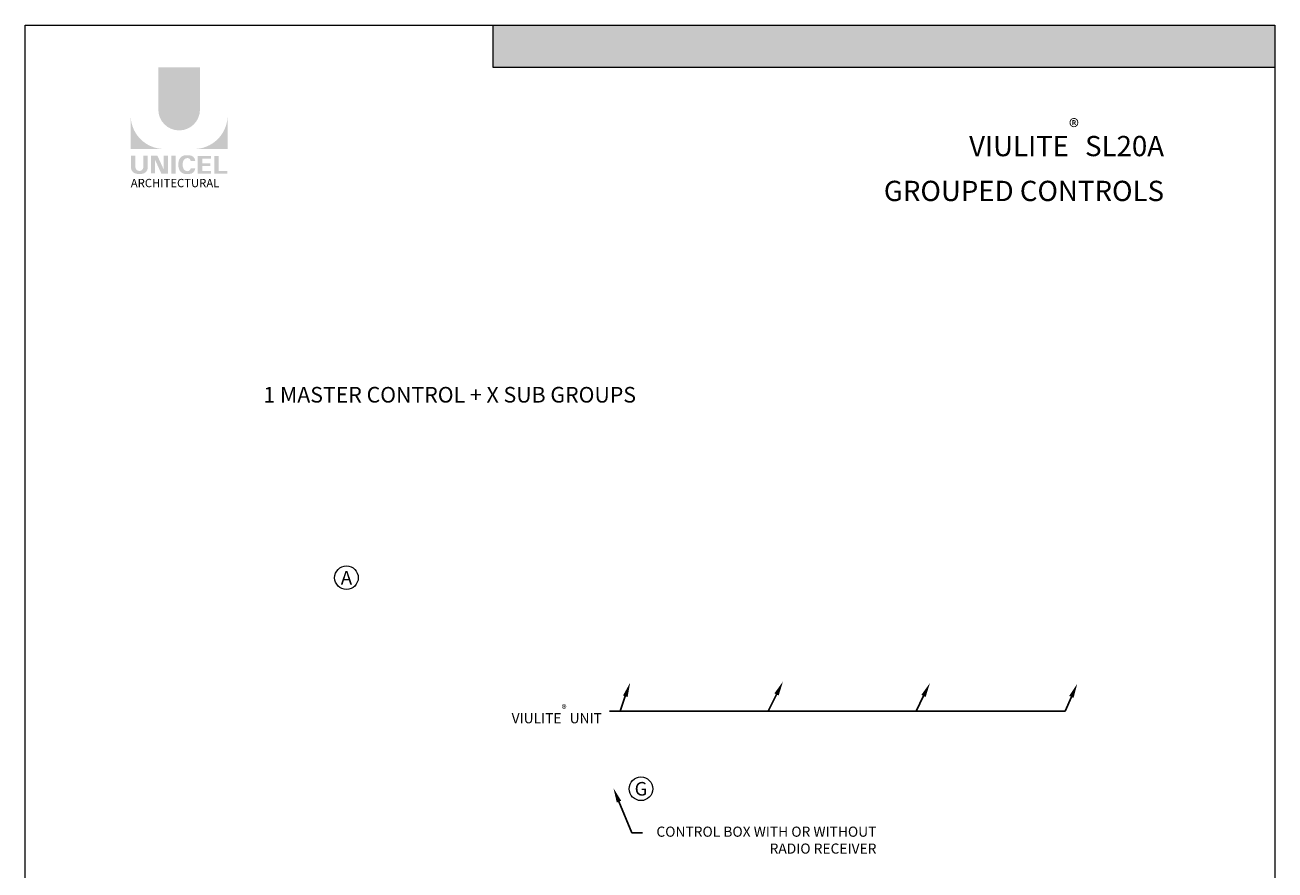
# Model space of a CAD drawing. Extents: x -12368 to -11962, y 206 to 250.
# Drawn here: x -12070 to -12036, y 227 to 250 of the extents above; entities that cross this region are included whole.
import ezdxf
from ezdxf import colors
from ezdxf.entities.mleader import LeaderData, LeaderLine
from ezdxf.math import Vec2, Vec3

# ---------------------------------------------------------------- set-up
doc = ezdxf.new("R2010")
doc.units = 0
doc.header["$LTSCALE"] = 5
doc.header["$MEASUREMENT"] = 0
doc.layers.get('0').update_dxf_attribs({"linetype": 'CONTINUOUS', "lineweight": 5})
doc.layers.get('DEFPOINTS').update_dxf_attribs({"linetype": 'CONTINUOUS', "lineweight": 5})
doc.layers.add('AM_5', color=3, linetype='CONTINUOUS', lineweight=15)
doc.styles.add('Archi_1', font='gisha.ttf', dxfattribs={"height": 0.075})
doc.styles.add('Arial_Bold', font='arialbd.ttf')
doc.styles.add('Arial_Regular', font='arial.ttf', dxfattribs={"height": 0.3})
doc.styles.get("Standard").update_dxf_attribs({"font": 'stylu.ttf', "height": 0.0932})
doc.styles.add('STYLUS BT', font='arial.ttf', dxfattribs={"height": 6})

# ---------------------------------------------------------------- blocks, each defined once
blk = doc.blocks.new('MISE EN PAGE AVEC LOGO')
at = {"ltscale": 0.15, "true_color": 0x009ada}
h = blk.add_hatch(color=142, dxfattribs=at)
h.dxf.hatch_style = 1
h.paths.add_polyline_path([(34.0107362027029, 42.85808432073512), (12.73750953936542, 42.85808432073523), (12.73750953936542, 44.01389390938081), (34.0107362027029, 44.01389390938093)])
h = blk.add_hatch(color=142, dxfattribs=at)
h.dxf.hatch_style = 1
h.paths.add_polyline_path([(3.627259476135805, 41.71296128829277, 1), (4.760581617127173, 41.71296128829266), (4.760581617127173, 42.85810177098296), (3.627259476137624, 42.85810177098296)])
h.paths.add_polyline_path([(2.876547273177493, 40.64160436742412), (3.774671022791154, 40.64160436742412, -0.3952056669990863), (2.876547273177493, 41.51205717738077)])
h.paths.add_polyline_path([(5.511293820087303, 40.64160436742412), (5.511293820087303, 41.51205717738077, -0.3952056669990856), (4.613170070473643, 40.64160436742412)])
at = {"ltscale": 0.15}
h = blk.add_hatch(color=256, dxfattribs=at)
h.dxf.hatch_style = 1
edge = h.paths.add_edge_path()
edge.add_arc((3.168389209511588, 40.1376278161552), 0.1729426570829764, 273.103604498806, 355.76958488950123, ccw=False)
edge.add_line((3.177752607069124, 39.96493881990767), (3.112658926318545, 39.96493881990767))
edge.add_line((3.112658926316726, 39.96493881990767), (3.047565245566147, 39.96493881990767))
edge.add_arc((3.056928643116407, 40.13762781615179), 0.1729426570787902, 184.2304151143707, 266.89639550351336, ccw=False)
edge.add_line((2.884457175456191, 40.12487025052309), (2.884457175456191, 40.45566947176346))
edge.add_line((2.884457175456191, 40.45566947176354), (3.006120709487732, 40.45566947176354))
edge.add_line((3.006120709487732, 40.45566947176354), (3.006120709487732, 40.13676143554034))
edge.add_arc((3.112658926316726, 40.15040097415221), 0.107407768147751, 187.2955968264188, 352.7044031735812)
edge.add_line((3.219197143143901, 40.13676143554034), (3.219197143143901, 40.45566947176354))
edge.add_line((3.219197143143901, 40.45566947176354), (3.340860677175442, 40.45566947176354))
edge.add_line((3.340860677175442, 40.45566947176354), (3.340860677175442, 40.1248702505379))
h.paths.add_polyline_path([(3.604571591302374, 40.45566947176343), (3.774298613670908, 40.08529458406105), (3.774298613669089, 40.45566947176354), (3.889295560233222, 40.45566947176354), (3.889295560233222, 39.97369156026122), (3.709019632255149, 39.97369156026133), (3.539292609886616, 40.34406644796337), (3.539292609888435, 39.97519899153025), (3.429903534293771, 39.97519899153025), (3.429903534293771, 40.45566947176354)])
h.paths.add_polyline_path([(3.979922475491549, 39.97405277772549), (3.979922475491549, 40.45566947176354), (4.10370323161078, 40.45566947176354), (4.10370323161078, 39.97371328448543)])
edge = h.paths.add_edge_path()
edge.add_line((4.46815375490587, 39.96060340800813), (4.357647104741773, 39.96060340800847))
edge.add_arc((4.37855316247078, 40.15998441283631), 0.2004740590101356, 190.9370965101111, 264.01413513489115, ccw=False)
edge.add_arc((4.561001507134279, 40.21578577892063), 0.3907167363267744, 159.884202838966, 193.8964392158631, ccw=False)
edge.add_arc((4.378553163787728, 40.2715871474789), 0.2004740581772144, 95.985865261801, 156.9248638190155, ccw=False)
edge.add_line((4.357647104763601, 40.47096815133369), (4.468153754849482, 40.47096815133369))
edge.add_arc((4.467673284072589, 40.30571242788943), 0.1652564219123463, 3.319302384980517, 89.83341654073251, ccw=False)
edge.add_line((4.632652466392756, 40.31528083342249), (4.508278940482342, 40.31528083342249))
edge.add_arc((4.421735643310967, 40.30758149586956), 0.08688510852899069, 5.083943108341853, 89.42352345649329)
edge.add_arc((4.421784387121079, 40.27245830838314), 0.1220066904974817, 89.61236610950824, 162.0971872271543)
edge.add_arc((4.559221158247965, 40.21578577884446), 0.2704623183256485, 159.6221056250839, 200.3779087465979)
edge.add_arc((4.421784388909145, 40.15911324966686), 0.1220066893788938, 197.9028445054691, 270.3887725634968)
edge.add_arc((4.421735638830796, 40.12399005933088), 0.08688511262522125, 270.578079646959, 354.9160598739741)
edge.add_line((4.508278940484161, 40.11629072591967), (4.632652466392756, 40.11629072591967))
edge.add_arc((4.467673284072589, 40.12585913145239), 0.1652564219125253, 270.1665834790653, 356.6806976151452, ccw=False)
h.paths.add_polyline_path([(4.82067965612805, 40.25315905917017), (4.82067965612805, 40.37536120686781), (5.057931999497669, 40.37536120686781), (5.057931999497669, 40.45133405986434), (4.828589558406748, 40.45133405986434), (4.696898900008819, 40.45133405986434), (4.696898900008819, 39.96973903054931), (5.057931999497669, 39.96973903054931), (5.057931999497669, 40.04571188354572), (4.82067965612805, 40.04571188354572), (4.82067965612805, 40.17718620617376), (5.043356980910175, 40.17718620617376), (5.043356980910175, 40.25315905917017)])
h.paths.add_polyline_path([(5.271821239091878, 40.04580827346689), (5.271821239091878, 40.45133405986434), (5.148040482972647, 40.45133405986434), (5.148040482972647, 39.96973903054931), (5.503383917808605, 39.96973903054931), (5.503383917808605, 40.04580827346689)])
at = {"ltscale": 0.15, "true_color": 0x009ada}
h = blk.add_hatch(color=142, dxfattribs=at)
h.dxf.hatch_style = 1
h.paths.add_polyline_path([(18.41642753186534, 2.922959258602816), (17.93607032786531, 3.386905531101945), (17.93607032786531, 3.771191294302355), (18.41642753186534, 3.30724502180334), (18.89678473586537, 3.771191294302355), (18.89678473586537, 3.386905531101945)])
h.paths.add_polyline_path([(18.92168574012248, 2.43496270017107), (18.45897910672829, 2.881861416450818), (18.92168574012248, 3.328760132730224), (19.30597150332324, 3.328760132730224), (18.87434064221452, 2.881861416450818), (19.30597150332324, 2.43496270017107)])
at = {"ltscale": 0.15}
h = blk.add_hatch(color=7, dxfattribs=at)
h.dxf.hatch_style = 1
h.paths.add_polyline_path([(19.14666569014844, 3.82102049191775), (18.99443413296103, 3.82102049191775), (18.99443413296103, 3.797601886003747), (19.14666569014844, 3.797601886003747)])
h.paths.add_polyline_path([(19.14666569014844, 3.764800462056712), (18.99443413296103, 3.764800462056712), (18.99443413296103, 3.741381856142823), (19.14666569014844, 3.741381856142823)])
h.paths.add_polyline_path([(19.14666569014844, 3.708426675521935), (18.99443413296103, 3.708426675521935), (18.99443413296103, 3.685008069608045), (19.14666569014844, 3.685008069608045)])
h.paths.add_polyline_path([(19.14666569014844, 3.647150979760056), (18.99443413296103, 3.647150979760056), (18.99443413296103, 3.623732373846053), (19.14666569014844, 3.623732373846053)])
h.paths.add_polyline_path([(19.14666569014844, 3.590297618834541), (18.99443413296103, 3.590297618834541), (18.99443413296103, 3.566879012920651), (19.14666569014844, 3.566879012920651)])
h.paths.add_polyline_path([(19.14666569014844, 3.529025583946407), (18.99443413296103, 3.529025583946407), (18.99443413296103, 3.505606978032517), (19.14666569014844, 3.505606978032517)])
h.paths.add_polyline_path([(19.14666569014844, 3.473435224278035), (18.99443413296103, 3.473435224278035), (18.99443413296103, 3.450016618364032), (19.14666569014844, 3.450016618364032)])
h.paths.add_polyline_path([(19.14666569014844, 3.41974119693117), (18.99443413296103, 3.41974119693117), (18.99443413296103, 3.396322591017167), (19.14666569014844, 3.396322591017167)])
h = blk.add_hatch(color=7, dxfattribs=at)
h.dxf.hatch_style = 1
h.paths.add_polyline_path([(19.28651584377985, 3.815526362015873, 0.07520773797591734), (19.25055651380171, 3.797601886003747), (19.48496617875571, 3.797601886003747, 0.1821551062293589)])
h.paths.add_polyline_path([(19.51978157259327, 3.764800462056712), (19.21779453515956, 3.764800462056712, 0.05010411207841858), (19.2046574713786, 3.741381856142823), (19.51020033894383, 3.741381856142823)])
h.paths.add_polyline_path([(19.34703391742005, 3.708426675521935), (19.19507429443001, 3.708426675521935, 0.04377156526987969), (19.19349365323433, 3.685008069608045), (19.32914096886634, 3.685008069608045, -0.2439864012399777)])
h.paths.add_polyline_path([(19.49671741486782, 3.708426675521935), (19.39045886178246, 3.708426675521935, -0.06258663117721452), (19.47894311749769, 3.685008069608045), (19.48713618121656, 3.685008069608045)])
h.paths.add_polyline_path([(19.38270903513694, 3.647150979760056), (19.19973565263172, 3.647150979760056, 0.04746293039341839), (19.20968069567607, 3.623732373846053), (19.45485264132913, 3.623732373846053, 0.009450358600951643), (19.45080514760411, 3.626110014262565, 0.06067034254685583)])
h.paths.add_polyline_path([(19.49081247383037, 3.590297618834541), (19.23530437761292, 3.590297618834541, 0.01962613097169916), (19.24322736437898, 3.583345994669173, 0.02818928772004118), (19.29630035444461, 3.566879012920651), (19.50404339969282, 3.566879012920651, 0.05430551571434969)])
h.paths.add_polyline_path([(19.51362443989638, 3.529025583946407), (19.38892492983177, 3.529025583946407, -0.1992269839618002), (19.38164382384093, 3.505606978032517), (19.51352177999615, 3.505606978032517, 0.04724793944312909)])
h.paths.add_polyline_path([(19.46143601963195, 3.416313946150865, 0.01160566327734434), (19.4660710496355, 3.41974119693117), (19.21403848924274, 3.41974119693117, 0.2268548799247245)])
h = blk.add_hatch(color=7, dxfattribs=at)
h.dxf.hatch_style = 1
h.paths.add_polyline_path([(19.73342684158706, 3.82102049191775), (19.58119528439784, 3.82102049191775), (19.58119528439784, 3.797601886003747), (19.73342684158706, 3.797601886003747)])
h.paths.add_polyline_path([(19.73342684158706, 3.764800462056712), (19.58119528439784, 3.764800462056712), (19.58119528439784, 3.741381856142823), (19.73342684158706, 3.741381856142823)])
h.paths.add_polyline_path([(19.73342684158706, 3.708426675521935), (19.58119528439784, 3.708426675521935), (19.58119528439784, 3.685008069608045), (19.73342684158706, 3.685008069608045)])
h.paths.add_polyline_path([(19.73342684158706, 3.647150979760056), (19.58119528439784, 3.647150979760056), (19.58119528439784, 3.623732373846053), (19.73342684158706, 3.623732373846053)])
h.paths.add_polyline_path([(19.73342684158706, 3.590297618834541), (19.58119528439784, 3.590297618834541), (19.58119528439784, 3.566879012920651), (19.73342684158706, 3.566879012920651)])
h.paths.add_polyline_path([(19.73342684158706, 3.529025583946407), (19.58119528439784, 3.529025583946407), (19.58119528439784, 3.505606978032517), (19.73342684158706, 3.505606978032517)])
h.paths.add_polyline_path([(19.73342684158706, 3.473435224278035), (19.58119528439784, 3.473435224278035), (19.58119528439784, 3.450016618364032), (19.73342684158706, 3.450016618364032)])
h.paths.add_polyline_path([(19.73342684158706, 3.41974119693117), (19.58119528439784, 3.41974119693117), (19.58119528439784, 3.396322591017167), (19.73342684158706, 3.396322591017167)])
h = blk.add_hatch(color=7, dxfattribs=at)
h.dxf.hatch_style = 1
h.paths.add_polyline_path([(20.1255926871745, 3.41974119693117), (19.89306981346999, 3.41974119693117, 0.2841294855828422)])
h.paths.add_polyline_path([(20.18491814131085, 3.473435224278035), (19.83374435933547, 3.473435224278035, 0.03538807770724748), (19.85444980375905, 3.450016618364032), (20.16421269688544, 3.450016618364032, 0.03538807770724748)])
h.paths.add_polyline_path([(20.21592534224692, 3.529025583946407), (20.03143078152425, 3.529025583946407, -0.07599061280880337), (20.01416771130243, 3.526386682848454, -0.07599061280879764), (19.99690464108062, 3.529025583946407), (19.80273715839758, 3.529025583946407, 0.02905523805964355), (19.81326411265763, 3.505606978032517), (20.20539838798686, 3.505606978032517, 0.02905523805964355)])
h.paths.add_polyline_path([(19.94736676109278, 3.590297618834541), (19.78891740261497, 3.590297618834541, 0.02673277259243513), (19.79204508142902, 3.566879012920651), (19.95496115121023, 3.566879012920651, -0.03029103248376631), (19.95113607855092, 3.576043428594915, -0.03817827379964296)])
h.paths.add_polyline_path([(19.95113607855092, 3.639590357858594, -0.02487159692991545), (19.95419603230221, 3.647150979760056), (19.79174903856619, 3.647150979760056, 0.02670732506602067), (19.78879579577369, 3.623732373846053), (19.94708521648863, 3.623732373846053, -0.04239537225048436)])
h.paths.add_polyline_path([(20.22974509802953, 3.590297618834541), (20.08096866151209, 3.590297618834541, -0.03817827376145174), (20.07719934406123, 3.576043428608671, -0.03029103252857011), (20.07337427139646, 3.566879012920651), (20.22661741921547, 3.566879012920651, 0.02673277259243513)])
h.paths.add_polyline_path([(20.2269134620783, 3.647150979760056), (20.07413939030266, 3.647150979760056, -0.02487159697438044), (20.07719934406123, 3.639590357844838, -0.04239537221261724), (20.08125020611624, 3.623732373846053), (20.2298667048708, 3.623732373846053, 0.02670732506602067)])
h.paths.add_polyline_path([(20.20622426935188, 3.708426675521935), (19.81243823129262, 3.708426675521935, 0.02895265657119469), (19.80213397349507, 3.685008069608045), (19.99244364411061, 3.685008069608045, -0.09665393175214754), (20.01416771130243, 3.689247103605283, -0.096653931752125), (20.03589177849608, 3.685008069608045), (20.21652852715124, 3.685008069608045, 0.02895265657119469)])
h.paths.add_polyline_path([(20.16504042909401, 3.764800462056712), (19.85362207155049, 3.764800462056712, 0.03523389086590169), (19.83312231207674, 3.741381856142823), (20.18554018856776, 3.741381856142823, 0.03523389086590169)])
h.paths.add_polyline_path([(19.89588150042073, 3.797601886003747), (20.12278100022377, 3.797601886003747, 0.2761046700583134)])
h = blk.add_hatch(color=7, dxfattribs=at)
h.dxf.hatch_style = 1
h.paths.add_polyline_path([(20.40494942357145, 3.82102049191775), (20.27779721988918, 3.82102049191775), (20.27779721988918, 3.797601886003747), (20.41702895557137, 3.797601886003747)])
h.paths.add_polyline_path([(20.43394823128438, 3.764800462056712), (20.27779721988918, 3.764800462056712), (20.27779721988918, 3.741381856142823), (20.44602776328611, 3.741381856142823)])
h.paths.add_polyline_path([(20.46302634810309, 3.708426675521935), (20.27779721988918, 3.708426675521935), (20.27779721988918, 3.685008069608045), (20.47510588010482, 3.685008069608045)])
h.paths.add_polyline_path([(20.63194720120737, 3.82102049191775), (20.50280868788286, 3.82102049191775), (20.50280868788286, 3.797601886003747), (20.63194720120737, 3.797601886003747)])
h.paths.add_polyline_path([(20.63194720120737, 3.764800462056712), (20.50280868788286, 3.764800462056712), (20.50280868788286, 3.741381856142823), (20.63194720120737, 3.741381856142823)])
h.paths.add_polyline_path([(20.63194720120737, 3.708426675521935), (20.50280868788286, 3.708426675521935), (20.50280868788286, 3.685008069608045), (20.63194720120737, 3.685008069608045)])
h.paths.add_polyline_path([(20.63194720120737, 3.590297618834541), (20.27779721988918, 3.590297618834541), (20.27779721988918, 3.566879012920651), (20.4028599029989, 3.566879012920651), (20.4028599029989, 3.574327321318322), (20.40674994370238, 3.566879012920651), (20.63194720120737, 3.566879012920651)])
h.paths.add_polyline_path([(20.63194720120737, 3.529025583946407), (20.42651971847226, 3.529025583946407), (20.43875059363745, 3.505606978032517), (20.63194720120737, 3.505606978032517)])
h.paths.add_polyline_path([(20.4028599029989, 3.529025583946407), (20.27779721988918, 3.529025583946407), (20.27779721988918, 3.505606978032517), (20.4028599029989, 3.505606978032517)])
h.paths.add_polyline_path([(20.4028599029989, 3.473435224278035), (20.27779721988918, 3.473435224278035), (20.27779721988918, 3.450016618364032), (20.4028599029989, 3.450016618364032)])
h.paths.add_polyline_path([(20.4028599029989, 3.41974119693117), (20.27779721988918, 3.41974119693117), (20.27779721988918, 3.396322591017167), (20.4028599029989, 3.396322591017167)])
h.paths.add_polyline_path([(20.63194720120737, 3.41974119693117), (20.48359586126389, 3.41974119693117), (20.49582673642908, 3.396322591017167), (20.63194720120737, 3.396322591017167)])
h.paths.add_polyline_path([(20.63194720120737, 3.473435224278035), (20.45555299022271, 3.473435224278035), (20.4677838653879, 3.450016618364032), (20.63194720120737, 3.450016618364032)])
h = blk.add_hatch(color=256, dxfattribs=at)
h.dxf.hatch_style = 1
h.paths.add_polyline_path([(23.4498470626404, 3.839735230561757), (23.0881742010788, 3.839735230561757), (23.10712421670542, 3.791057624293643), (23.46223709782498, 3.791057624293643)])
h.paths.add_polyline_path([(23.47462713301138, 3.742380018025528), (23.12607423233385, 3.742380018025528), (23.14502424796228, 3.693702411757386), (23.48701716819596, 3.693702411757386)])
h.paths.add_polyline_path([(23.49940720338054, 3.645024805489271), (23.16397426359072, 3.645024805489271), (23.18292427921915, 3.596347199221157), (23.51179723856512, 3.596347199221157)])
h.paths.add_polyline_path([(23.52418727375152, 3.547669592953014), (23.20187429484758, 3.547669592953014), (23.22082431047602, 3.498991986684899), (23.5365773089361, 3.498991986684899)])
h.paths.add_polyline_path([(23.54896734412068, 3.450314380416785), (23.23977432610445, 3.450314380416785), (23.25872434173289, 3.401636774148642), (23.56135737930526, 3.401636774148642)])
h.paths.add_polyline_path([(23.57374741449166, 3.352959167880528), (23.27767435736132, 3.352959167880528), (23.29662437298975, 3.304281561612413), (23.58613744967624, 3.304281561612413)])
h.paths.add_polyline_path([(23.86236469057258, 3.25560395534427), (23.31557438861819, 3.25560395534427), (23.33452440424662, 3.206926349076156), (23.84356216345441, 3.206926349076156)])
h.paths.add_polyline_path([(23.82475963633442, 3.158248742808041), (23.35347441987506, 3.158248742808041), (23.37242443550349, 3.109571136539898), (23.80595710921443, 3.109571136539927)])
h.paths.add_polyline_path([(23.78715458209626, 3.060893530271784), (23.39137445113192, 3.060893530271784), (23.41032446676036, 3.012215924003669), (23.76835205497628, 3.012215924003669)])
h.paths.add_polyline_path([(23.74954952785811, 2.963538317735555), (23.42927448238879, 2.963538317735555), (23.44993083745248, 2.910477574226604), (23.72905394178997, 2.910477574226604)])
h.paths.add_polyline_path([(23.89996974481073, 3.352959167880528), (23.60523736475261, 3.352959167880528), (23.59284732956803, 3.304281561612413), (23.88116721769256, 3.304281561612413)])
h.paths.add_polyline_path([(23.93757479904889, 3.450314380416785), (23.63001743512359, 3.450314380416785), (23.61762739993719, 3.401636774148642), (23.91877227193072, 3.401636774148642)])
h.paths.add_polyline_path([(23.97517985328886, 3.547669592953014), (23.65479750549275, 3.547669592953014), (23.64240747030817, 3.498991986684899), (23.95637732616888, 3.498991986684899)])
h.paths.add_polyline_path([(24.01278490752702, 3.645024805489271), (23.67957757586373, 3.645024805489271), (23.66718754067733, 3.596347199221157), (23.99398238040703, 3.596347199221157)])
h.paths.add_polyline_path([(24.05038996176518, 3.742380018025528), (23.70435764623289, 3.742380018025528), (23.69196761104831, 3.693702411757386), (24.03158743464519, 3.693702411757386)])
h.paths.add_polyline_path([(24.08799501600333, 3.839735230561757), (23.72913771660205, 3.839735230561757), (23.71674768141747, 3.791057624293643), (24.06919248888335, 3.791057624293643)])
h = blk.add_hatch(color=256, dxfattribs=at)
h.dxf.hatch_style = 1
h.paths.add_polyline_path([(24.49854623097053, 3.839735230561786), (24.15562921429409, 3.839735230561786), (24.15562921429409, 3.791057624293643), (24.49854623097053, 3.791057624293643)])
h.paths.add_polyline_path([(24.49854623097053, 3.742380018025528), (24.15562921429409, 3.742380018025528), (24.15562921429409, 3.693702411757386), (24.49854623097053, 3.693702411757414)])
h.paths.add_polyline_path([(24.49854623097053, 3.645024805489271), (24.15562921429409, 3.645024805489271), (24.15562921429409, 3.596347199221157), (24.49854623097053, 3.596347199221157)])
h.paths.add_polyline_path([(24.49854623097053, 3.547669592953014), (24.15562921429409, 3.547669592953014), (24.15562921429409, 3.498991986684899), (24.49854623097053, 3.498991986684899)])
h.paths.add_polyline_path([(24.49854623097053, 3.450314380416785), (24.15562921429409, 3.450314380416785), (24.15562921429409, 3.401636774148642), (24.49854623097053, 3.401636774148642)])
h.paths.add_polyline_path([(24.49854623097053, 3.352959167880528), (24.15562921429409, 3.352959167880528), (24.15562921429409, 3.304281561612413), (24.49854623097053, 3.304281561612413)])
h.paths.add_polyline_path([(24.49854623097053, 3.255603955344299), (24.15562921429409, 3.25560395534427), (24.15562921429409, 3.206926349076156), (24.49854623097053, 3.206926349076156)])
h.paths.add_polyline_path([(24.49854623097053, 3.158248742808041), (24.15562921429409, 3.158248742808041), (24.15562921429409, 3.109571136539927), (24.49854623097053, 3.109571136539898)])
h.paths.add_polyline_path([(24.49854623097053, 3.060893530271784), (24.15562921429409, 3.060893530271784), (24.15562921429409, 3.012215924003669), (24.49854623097053, 3.012215924003669)])
h.paths.add_polyline_path([(24.49854623097053, 2.963538317735555), (24.15562921429409, 2.963538317735555), (24.15562921429409, 2.910477574226604), (24.49854623097053, 2.910477574226633)])
h = blk.add_hatch(color=256, dxfattribs=at)
h.dxf.hatch_style = 1
h.paths.add_polyline_path([(24.98551100171062, 3.839735230561786), (24.64429376382941, 3.839735230561786), (24.64429376382941, 3.791057624293643), (24.98551100171062, 3.791057624293643)])
h.paths.add_polyline_path([(24.98551100171062, 3.7423800180255), (24.64429376382941, 3.742380018025528), (24.64429376382941, 3.693702411757414), (24.98551100171062, 3.693702411757414)])
h.paths.add_polyline_path([(24.98551100171062, 3.645024805489271), (24.64429376382941, 3.645024805489271), (24.64429376382941, 3.596347199221157), (24.98551100171062, 3.596347199221157)])
h.paths.add_polyline_path([(24.98551100171062, 3.547669592953014), (24.64429376382941, 3.547669592953014), (24.64429376382941, 3.498991986684899), (24.98551100171062, 3.498991986684899)])
h.paths.add_polyline_path([(24.98551100171062, 3.450314380416785), (24.64429376382941, 3.450314380416785), (24.64429376382941, 3.401636774148642), (24.98551100171062, 3.401636774148642)])
h.paths.add_polyline_path([(24.98551100171062, 3.352959167880528), (24.64429376382941, 3.352959167880528), (24.64429376382941, 3.304281561612413), (24.98551100171062, 3.304281561612413)])
h.paths.add_polyline_path([(24.98949244723553, 3.25560395534427), (24.64429376382941, 3.25560395534427), (24.64429376382941, 3.213578180595619, 0.004154694683758268), (24.64597084072375, 3.206926349076156), (25.02007330095694, 3.206926349076156, -0.1410995661375329)])
h.paths.add_polyline_path([(25.48944155984645, 3.158248742808041), (24.66196096940257, 3.158248742808041, 0.03269416066897692), (24.68516660780733, 3.109571136539898), (25.46623592144169, 3.109571136539898, 0.03269416066897498)])
h.paths.add_polyline_path([(25.43428811912599, 3.060893530271784), (24.71711441012303, 3.060893530271784, 0.0396469503594795), (24.7607328270733, 3.012215924003669), (25.39066970217573, 3.012215924003669, 0.03964695035947733)])
h.paths.add_polyline_path([(25.32862285895317, 2.963538317735555), (24.82277967029586, 2.963538317735555, 0.1621682125944072), (25.07570126462451, 2.899487300619455, 0.1621682125943888)])
h.paths.add_polyline_path([(25.50710876541962, 3.25560395534427), (25.16191008201349, 3.25560395534427, -0.1410995661375386), (25.13132922829209, 3.206926349076156), (25.50543168852528, 3.206926349076156, 0.004154694683846199), (25.50710876541962, 3.213578180595761)])
h.paths.add_polyline_path([(25.50710876541962, 3.352959167880528), (25.16589152753659, 3.352959167880528), (25.16589152753659, 3.304281561612413), (25.50710876541962, 3.304281561612413)])
h.paths.add_polyline_path([(25.50710876541962, 3.450314380416785), (25.16589152753659, 3.450314380416785), (25.16589152753659, 3.401636774148642), (25.50710876541962, 3.401636774148642)])
h.paths.add_polyline_path([(25.5071087654178, 3.547669592953014), (25.16589152753659, 3.547669592953014), (25.16589152753659, 3.498991986684899), (25.50710876541962, 3.498991986684899)])
h.paths.add_polyline_path([(25.5071087654178, 3.645024805489271), (25.16589152753659, 3.645024805489271), (25.16589152753659, 3.596347199221157), (25.5071087654178, 3.596347199221128)])
h.paths.add_polyline_path([(25.5071087654178, 3.7423800180255), (25.16589152753659, 3.7423800180255), (25.16589152753659, 3.693702411757414), (25.5071087654178, 3.693702411757414)])
h.paths.add_polyline_path([(25.5071087654178, 3.839735230561786), (25.16589152753659, 3.839735230561786), (25.16589152753659, 3.791057624293643), (25.5071087654178, 3.791057624293643)])
h = blk.add_hatch(color=7, dxfattribs=at)
h.dxf.hatch_style = 1
h.paths.add_polyline_path([(19.28408612788917, 3.505606978032517, -0.03770362307844528), (19.23177375373416, 3.523468618541813), (19.22446603645403, 3.505606978032517)])
h.paths.add_polyline_path([(19.21130363512202, 3.473435224278035), (19.20172240147258, 3.450016618364032), (19.49396020813765, 3.450016618364032, 0.05307461720998139), (19.50591068246285, 3.473435224278035)])
h = blk.add_hatch(color=7, dxfattribs=at)
h.dxf.hatch_style = 1
h.paths.add_polyline_path([(20.49463291471875, 3.647150979760056), (20.27779721988918, 3.647150979760056), (20.27779721988918, 3.623732373846053), (20.63194720120737, 3.623732373846053), (20.63194720120737, 3.647150979760056), (20.50280868788286, 3.647150979760056), (20.50280868788286, 3.631300596670087)])
h = blk.add_hatch(color=7, dxfattribs=at)
h.dxf.hatch_style = 1
h.paths.add_polyline_path([(19.67290885347211, 2.934612688198229), (19.4403859797676, 2.934612688198229, 0.2841294855828422)])
h.paths.add_polyline_path([(19.73223430760663, 2.988306715545093), (19.38106052563126, 2.988306715545093, 0.03538807770724748), (19.40176597005666, 2.96488810963109), (19.71152886318305, 2.96488810963109, 0.03538807770724748)])
h.paths.add_polyline_path([(19.76324150854452, 3.043897075213465), (19.57874694782186, 3.043897075213465, -0.07599061280880337), (19.56148387760004, 3.041258174115512, -0.07599061280879764), (19.54422080737822, 3.043897075213465), (19.35005332469518, 3.043897075213465, 0.02905523805964355), (19.36058027895524, 3.020478469299462), (19.75271455428447, 3.020478469299462, 0.02905523805964355)])
h.paths.add_polyline_path([(19.49468292739039, 3.105169110101713), (19.33623356891258, 3.105169110101713, 0.02673277259243513), (19.33936124772663, 3.08175050418771), (19.50227731750783, 3.08175050418771, -0.03029103248376631), (19.4984522448467, 3.090914919861859, -0.03817827379964296)])
h.paths.add_polyline_path([(19.4984522448467, 3.154461849125767, -0.02487159692991545), (19.50151219859981, 3.162022471027001), (19.3390652048638, 3.162022471027001, 0.02670732506602067), (19.3361119620713, 3.138603865113112), (19.49440138278624, 3.138603865113112, -0.04239537225048436)])
h.paths.add_polyline_path([(19.77706126432713, 3.105169110101713), (19.62828482780969, 3.105169110101713, -0.03817827376145174), (19.62451551035701, 3.090914919875843, -0.03029103252857011), (19.62069043769225, 3.08175050418771), (19.77393358551308, 3.08175050418771, 0.02673277259243513)])
h.paths.add_polyline_path([(19.77422962837591, 3.162022471027001), (19.62145555660027, 3.162022471027001, -0.02487159697438044), (19.62451551035701, 3.154461849111897, -0.04239537221261724), (19.62856637241384, 3.138603865113112), (19.77718287116841, 3.138603865113112, 0.02670732506602067)])
h.paths.add_polyline_path([(19.75354043564948, 3.223298166788993), (19.35975439759022, 3.223298166788993, 0.02895265657119469), (19.34945013979086, 3.19987956087499), (19.53975981040639, 3.19987956087499, -0.09665393175214754), (19.56148387760004, 3.204118594872227, -0.096653931752125), (19.58320794479368, 3.19987956087499), (19.76384469344703, 3.19987956087499, 0.02895265657119469)])
h.paths.add_polyline_path([(19.71235659539161, 3.279671953323884), (19.4009382378481, 3.279671953323884, 0.03523389086590169), (19.38043847837434, 3.256253347409881), (19.73285635486536, 3.256253347409881, 0.03523389086590169)])
h.paths.add_polyline_path([(19.44319766671833, 3.312473377270805), (19.67009716652137, 3.312473377270805, 0.2761046700583134)])
h = blk.add_hatch(color=7, dxfattribs=at)
h.dxf.hatch_style = 1
h.paths.add_polyline_path([(19.95226402262597, 3.336459843645628), (19.8251118189437, 3.336459843645628), (19.8251118189437, 3.313041237731738), (19.9643435546277, 3.313041237731738)])
h.paths.add_polyline_path([(19.98126283034071, 3.280239813784817), (19.8251118189437, 3.280239813784817), (19.8251118189437, 3.256821207870814), (19.99334236234245, 3.256821207870814)])
h.paths.add_polyline_path([(20.01034094715942, 3.223866027249926), (19.8251118189437, 3.223866027249926), (19.8251118189437, 3.200447421335923), (20.02242047915934, 3.200447421335923)])
h.paths.add_polyline_path([(20.17926180026188, 3.336459843645628), (20.0501232869392, 3.336459843645628), (20.0501232869392, 3.313041237731738), (20.17926180026188, 3.313041237731738)])
h.paths.add_polyline_path([(20.17926180026188, 3.280239813784817), (20.0501232869392, 3.280239813784817), (20.0501232869392, 3.256821207870814), (20.17926180026188, 3.256821207870814)])
h.paths.add_polyline_path([(20.17926180026188, 3.223866027249926), (20.0501232869392, 3.223866027249926), (20.0501232869392, 3.200447421335923), (20.17926180026188, 3.200447421335923)])
h.paths.add_polyline_path([(20.17926180026188, 3.105736970562532), (19.8251118189437, 3.105736970562532), (19.8251118189437, 3.082318364648643), (19.95017450205523, 3.082318364648643), (19.95017450205523, 3.089766673046313), (19.9540645427569, 3.082318364648643), (20.17926180026188, 3.082318364648643)])
h.paths.add_polyline_path([(20.17926180026188, 3.044464935674398), (19.9738343175286, 3.044464935674398), (19.98606519269379, 3.021046329760395), (20.17926180026188, 3.021046329760395)])
h.paths.add_polyline_path([(19.95017450205523, 3.044464935674398), (19.8251118189437, 3.044464935674398), (19.8251118189437, 3.021046329760395), (19.95017450205523, 3.021046329760395)])
h.paths.add_polyline_path([(19.95017450205523, 2.988874576006026), (19.8251118189437, 2.988874576006026), (19.8251118189437, 2.965455970092023), (19.95017450205523, 2.965455970092023)])
h.paths.add_polyline_path([(19.95017450205523, 2.935180548659162), (19.8251118189437, 2.935180548659162), (19.8251118189437, 2.911761942745159), (19.95017450205523, 2.911761942745159)])
h.paths.add_polyline_path([(20.17926180026188, 2.935180548659162), (20.03091046032023, 2.935180548659162), (20.04314133548542, 2.911761942745159), (20.17926180026188, 2.911761942745159)])
h.paths.add_polyline_path([(20.17926180026188, 2.988874576006026), (20.00286758927723, 2.988874576006026), (20.01509846444424, 2.965455970092023), (20.17926180026188, 2.965455970092023)])
h = blk.add_hatch(color=7, dxfattribs=at)
h.dxf.hatch_style = 1
h.paths.add_polyline_path([(20.04194751377509, 3.162590331487934), (19.8251118189437, 3.162590331487934), (19.8251118189437, 3.139171725573931), (20.17926180026188, 3.139171725573931), (20.17926180026188, 3.162590331487934), (20.0501232869392, 3.162590331487934), (20.0501232869392, 3.146739948397965)])
h = blk.add_hatch(color=7, dxfattribs=at)
h.dxf.hatch_style = 1
h.paths.add_polyline_path([(20.59176017929713, 3.336459843645628), (20.22358158777206, 3.336459843645628), (20.22358158777206, 3.313041237731738), (20.59176017929713, 3.313041237731738)])
h.paths.add_polyline_path([(20.59176017929713, 3.280239813784817), (20.22358158777206, 3.280239813784817), (20.22358158777206, 3.256821207870814), (20.59176017929713, 3.256821207870814)])
h.paths.add_polyline_path([(20.48562286967353, 3.213362856126139), (20.59176017929713, 3.213362856126139), (20.59176017929713, 3.223866027249926), (20.22358158777206, 3.223866027249926), (20.22358158777206, 3.213362856126139), (20.33339131248431, 3.213362856126139), (20.33339131248431, 3.200447421335923), (20.48562286967353, 3.200447421335923)])
h.paths.add_polyline_path([(20.48562286967353, 3.162590331487934), (20.33339131248431, 3.162590331487934), (20.33339131248431, 3.139171725573931), (20.48562286967353, 3.139171725573931)])
h.paths.add_polyline_path([(20.48562286967353, 3.105736970562532), (20.33339131248431, 3.105736970562532), (20.33339131248431, 3.082318364648643), (20.48562286967353, 3.082318364648643)])
h.paths.add_polyline_path([(20.48562286967353, 2.935180548659162), (20.33339131248431, 2.935180548659162), (20.33339131248431, 2.911761942745159), (20.48562286967353, 2.911761942745159)])
h.paths.add_polyline_path([(20.48562286967353, 2.988874576006026), (20.33339131248431, 2.988874576006026), (20.33339131248431, 2.965455970092023), (20.48562286967353, 2.965455970092023)])
h = blk.add_hatch(color=7, dxfattribs=at)
h.dxf.hatch_style = 1
h.paths.add_polyline_path([(20.96715584637604, 3.313041237731738, 0.1162723948660141), (20.91298740804268, 3.336459843645628), (20.78769773776185, 3.336459843645628), (20.63546618057262, 3.336459843645628), (20.63546618057262, 3.313041237731738)])
h.paths.add_polyline_path([(20.63546618057262, 3.280239813784817), (20.63546618057262, 3.256821207870814), (21.01011985904915, 3.256821207870814, 0.05136679078429066), (20.99803233903003, 3.280239813784817)])
h.paths.add_polyline_path([(20.63546618057262, 3.223866027249926), (20.63546618057262, 3.200447421335923), (20.78769773776185, 3.200447421335923), (20.78769773776185, 3.223866027249926)])
h.paths.add_polyline_path([(21.01865760299734, 3.200447421335923, 0.04562721355688016), (21.01823687675096, 3.223866027249926), (20.84593097915968, 3.223866027249926, -0.1552257325417882), (20.85745234422211, 3.200447421335923)])
h.paths.add_polyline_path([(20.63546618057262, 3.105736970562532), (20.63546618057262, 3.082318364648643), (20.94256148253953, 3.082318364648643), (20.9383098188282, 3.090511096937064, 0.06146289138457052), (20.96588353282277, 3.105736970562532)])
h.paths.add_polyline_path([(20.97435894376758, 3.021046329760395), (20.96220572876518, 3.044464935674398), (20.80714056937722, 3.044464935674398), (20.81925153457269, 3.021046329760395)])
h.paths.add_polyline_path([(20.83588920256443, 2.988874576006026), (20.84800016776171, 2.965455970092023), (21.00320786822886, 2.965455970092023), (20.99105465322828, 2.988874576006026)])
h.paths.add_polyline_path([(21.03107268055101, 2.911761942745159), (21.01891946555043, 2.935180548659162), (20.86365714480962, 2.935180548659162), (20.87576811000508, 2.911761942745159)])
h.paths.add_polyline_path([(20.63546618057262, 2.935180548659162), (20.63546618057262, 2.911761942745159), (20.78769773776185, 2.911761942745159), (20.78769773776185, 2.935180548659162)])
h.paths.add_polyline_path([(20.63546618057262, 2.988874576006026), (20.63546618057262, 2.965455970092023), (20.78769773776185, 2.965455970092023), (20.78769773776185, 2.988874576006026)])
h.paths.add_polyline_path([(20.78769773776185, 3.021046329760395), (20.78769773776185, 3.044464935674398), (20.63546618057262, 3.044464935674398), (20.63546618057262, 3.021046329760395)])
h = blk.add_hatch(color=7, dxfattribs=at)
h.dxf.hatch_style = 1
edge = h.paths.add_edge_path()
edge.add_arc((20.89039946838238, 3.209856285986746), 0.1286027831304079, 326.658040107314, 338.4363587976731, ccw=False)
edge.add_line((20.99783488501998, 3.139171725573931), (20.63546618057262, 3.139171725573931))
edge.add_line((20.63546618057262, 3.139171725573931), (20.63546618057262, 3.162590331487877))
edge.add_line((20.63546618057262, 3.162590331487934), (20.78769773776185, 3.162590331487934))
edge.add_line((20.78769773776185, 3.162590331487934), (20.78769773776185, 3.15152857726784))
edge.add_line((20.78769773776185, 3.151528577267811), (20.82160375517924, 3.151528577267698))
edge.add_arc((20.81488343799538, 3.194048004069657), 0.04304723357701231, 278.9814660436633, 313.0489261265111)
edge.add_line((20.84426845380767, 3.162590331487934), (21.01000133029811, 3.162590331487934))
h = blk.add_hatch(color=7, dxfattribs=at)
h.dxf.hatch_style = 1
h.paths.add_polyline_path([(21.36311443334125, 2.934612688198229), (21.13059155963674, 2.934612688198229, 0.2841294855828422)])
h.paths.add_polyline_path([(21.42243988747759, 2.988306715545093), (21.07126610550222, 2.988306715545093, 0.03538807770724748), (21.09197154992762, 2.96488810963109), (21.40173444305219, 2.96488810963109, 0.03538807770724748)])
h.paths.add_polyline_path([(21.45344708841367, 3.043897075213465), (21.268952527691, 3.043897075213465, -0.07599061280880337), (21.25168945746918, 3.041258174115512, -0.07599061280879764), (21.23442638724737, 3.043897075213465), (21.04025890456433, 3.043897075213465, 0.02905523805964355), (21.05078585882438, 3.020478469299462), (21.44292013415361, 3.020478469299462, 0.02905523805964355)])
h.paths.add_polyline_path([(21.18488850725953, 3.105169110101713), (21.02643914878354, 3.105169110101713, 0.02673277259243513), (21.02956682759577, 3.08175050418771), (21.19248289737698, 3.08175050418771, -0.03029103248376631), (21.18865782471767, 3.090914919861859, -0.03817827379964296)])
h.paths.add_polyline_path([(21.18865782471767, 3.154461849125767, -0.02487159692991545), (21.19171777846896, 3.162022471027001), (21.02927078473294, 3.162022471027001, 0.02670732506602067), (21.02631754194044, 3.138603865113112), (21.18460696265538, 3.138603865113112, -0.04239537225048436)])
h.paths.add_polyline_path([(21.46726684419627, 3.105169110101713), (21.31849040768066, 3.105169110101713, -0.03817827376145174), (21.31472109022798, 3.090914919875843, -0.03029103252857011), (21.31089601756321, 3.08175050418771), (21.46413916538222, 3.08175050418771, 0.02673277259243513)])
h.paths.add_polyline_path([(21.46443520824505, 3.162022471027001), (21.31166113647123, 3.162022471027001, -0.02487159697438044), (21.31472109022798, 3.154461849111897, -0.04239537221261724), (21.31877195228299, 3.138603865113112), (21.46738845103755, 3.138603865113112, 0.02670732506602067)])
h.paths.add_polyline_path([(21.44374601551863, 3.223298166788993), (21.04995997745937, 3.223298166788993, 0.02895265657119469), (21.03965571966182, 3.19987956087499), (21.22996539027736, 3.19987956087499, -0.09665393175214754), (21.25168945746918, 3.204118594872227, -0.096653931752125), (21.27341352466283, 3.19987956087499), (21.45405027331799, 3.19987956087499, 0.02895265657119469)])
h.paths.add_polyline_path([(21.40256217526075, 3.279671953323884), (21.09114381771724, 3.279671953323884, 0.03523389086590169), (21.07064405824531, 3.256253347409881), (21.42306193473451, 3.256253347409881, 0.03523389086590169)])
h.paths.add_polyline_path([(21.13340324658748, 3.312473377270805), (21.36030274639052, 3.312473377270805, 0.2761046700583134)])
h = blk.add_hatch(color=7, dxfattribs=at)
h.dxf.hatch_style = 1
h.paths.add_polyline_path([(21.64034747620281, 3.336459843645628), (21.4881159190154, 3.336459843645628), (21.4881159190154, 3.313041237731738), (21.64034747620281, 3.313041237731738)])
h.paths.add_polyline_path([(21.64034747620281, 3.280239813784817), (21.4881159190154, 3.280239813784817), (21.4881159190154, 3.256821207870814), (21.64034747620281, 3.256821207870814)])
h.paths.add_polyline_path([(21.64034747620281, 3.223866027249926), (21.4881159190154, 3.223866027249926), (21.4881159190154, 3.200447421335923), (21.64034747620281, 3.200447421335923)])
h.paths.add_polyline_path([(21.64034747620281, 3.162590331487934), (21.4881159190154, 3.162590331487934), (21.4881159190154, 3.139171725573931), (21.64034747620281, 3.139171725573931)])
h.paths.add_polyline_path([(21.64034747620281, 3.105736970562532), (21.4881159190154, 3.105736970562532), (21.4881159190154, 3.082318364648643), (21.64034747620281, 3.082318364648643)])
h.paths.add_polyline_path([(21.8017319560895, 3.035975822756029), (21.64034747620281, 3.035975822756029), (21.64034747620281, 3.044464935674398), (21.4881159190154, 3.044464935674398), (21.4881159190154, 3.021046329760395), (21.8017319560895, 3.021046329760395)])
h.paths.add_polyline_path([(21.8017319560895, 2.988874576006026), (21.4881159190154, 2.988874576006026), (21.4881159190154, 2.965455970092023), (21.8017319560895, 2.965455970092023)])
h.paths.add_polyline_path([(21.8017319560895, 2.935180548659162), (21.4881159190154, 2.935180548659162), (21.4881159190154, 2.911761942745159), (21.64034747620281, 2.911761942745159), (21.8017319560895, 2.911761942745159)])
h = blk.add_hatch(color=7, dxfattribs=at)
h.dxf.hatch_style = 1
h.paths.add_polyline_path([(20.48562286967353, 3.044464935674398), (20.33339131248431, 3.044464935674398), (20.33339131248431, 3.021046329760395), (20.48562286967353, 3.021046329760395)])
at = {"ltscale": 0.15, "true_color": 0x009ada}
h = blk.add_hatch(color=142, dxfattribs=at)
h.dxf.hatch_style = 1
h.paths.add_polyline_path([(0, 2.347136754565497), (0, 0), (34.0107362027029, 0), (34.0107362027029, 2.348323239907415)])
at = {"color": 142, "ltscale": 0.15, "true_color": 0x009ada}
for p, q in [((12.73750953936542, 42.85808432073523), (12.73750953936542, 44.01389390938087)), ((34.0107362027029, 42.85808432073512), (12.73750953936542, 42.85808432073523))]:
    blk.add_line(p, q, dxfattribs=at)
blk.add_lwpolyline([(0, 2.347136754565497), (0, 0), (34.0107362027029, 0), (34.0107362027029, 2.348323239907415)], close=True, dxfattribs=at)
blk.add_circle((20.77194341285394, 3.736084189883456), 0.09593100166602217)
at = {"color": 7, "ltscale": 0.15}
blk.add_circle((27.55435267648318, 3.722136928974294), 0.1165665323727012, dxfattribs=at)
at = {"ltscale": 0.15, "insert": (2.878167766355546, 39.82808059825692), "char_height": 0.2254829940247736, "attachment_point": 1, "style": 'Arial_Regular'}
blk.add_mtext_dynamic_manual_height_columns('ARCHITECTURAL', width=2.504393098391347, gutter_width=1.5, heights=[0], dxfattribs=at)
at = {"color": 7, "ltscale": 0.15, "attachment_point": 1}
for s, width, gutter_width, insert, char_height, style in [('Unicel Architectural Corp.', 285.594095782044, 100, (2.878167766355546, 3.832085212574043), 0.3276118401824336, 'Arial_Bold'), ('{\\fArial|b0|i0|c0|p34;2155 Fernand-Lafontaine}', 11.90445665505304, 0.375, (2.875908716994672, 3.332331290317256), 0.3111305846506552, 'Archi_1'), ('{\\fArial|b0|i0|c0|p34; Longueuil • Québec • J4G{\\W0.5; }2J4 • Canada}', 8.988005599474747, 0.375, (2.721418094197361, 2.883605317853835), 0.3111305846506552, 'Archi_1')]:
    blk.add_mtext_dynamic_manual_height_columns(s, width=width, gutter_width=gutter_width, heights=[0], dxfattribs=dict(at, insert=insert, char_height=char_height, style=style))
at = {"insert": (20.67030075057119, 3.790157851264837), "char_height": 0.106084342845769, "attachment_point": 1, "style": 'Arial_Regular'}
blk.add_mtext_dynamic_manual_height_columns(' R ', width=0.2982323387909105, gutter_width=1.5, heights=[0], dxfattribs=at)
at = {"color": 142, "ltscale": 0.15, "true_color": 0x009ada, "insert": (25.67447315873324, 3.867589888555131), "char_height": 0.9448818719999998, "attachment_point": 1, "style": 'STYLUS BT'}
blk.add_mtext_dynamic_manual_height_columns('{\\fFutura Std Light|b0|i0|c0|p34;LITE}', width=52.18469289703535, gutter_width=30, heights=[0], dxfattribs=at)
at = {"color": 1, "ltscale": 0.15, "insert": (27.51405789530145, 3.780559418136647), "char_height": 0.118110234, "attachment_point": 1, "style": 'STYLUS BT'}
blk.add_mtext_dynamic_manual_height_columns('{\\C256;R}', width=3.0895651995761, gutter_width=30, heights=[0], dxfattribs=at)
at = {"color": 7, "ltscale": 0.15, "true_color": 0xffffff, "insert": (2.869433411658974, 2.047409348556585), "char_height": 0.3111305846506552, "attachment_point": 1, "style": 'Archi_1'}
blk.add_mtext_dynamic_manual_height_columns('{\\fArial|b0|i0|c0|p34;T: 800.668.1580 \\H1.0833x;|\\H0.92311x; 450.670.6844 • F: 866.496.2628 \\H1.0833x;|\\H0.92311x; 450.670.7144}', width=13.78564005353979, gutter_width=0.5, heights=[0], dxfattribs=at)

msp = doc.modelspace()

# ---------------------------------------------------------------- linework, layer by layer
at = {"color": 1, "ltscale": 0.15}
for centre in [(-12061.3939781532, 235.4143862924104), (-12053.3800420522, 229.6734944102894)]:
    msp.add_circle(centre, 0.3210513756286787, dxfattribs=at)
at = {"layer": 'DEFPOINTS', "color": 7, "ltscale": 0.15}
msp.add_lwpolyline([(-12070.14024494022, 250.4491137820329), (-12036.12950518321, 250.4491137820329), (-12036.12950518321, 206.4352207287375), (-12070.14024494022, 206.4352207287375)], close=True, dxfattribs=at)

# ---------------------------------------------------------------- block references
at = {"color": 7}
msp.add_blockref('MISE EN PAGE AVEC LOGO', (-12070.14024138592, 206.4352207447788), dxfattribs=at)

# ---------------------------------------------------------------- texts
at = {"ltscale": 0.15, "insert": (-12039.14868041193, 247.8838424383372), "char_height": 0.551181092, "attachment_point": 3, "style": 'STYLUS BT'}
msp.add_mtext_dynamic_manual_height_columns('{\\C142;\\c14326272;VIULITE\\A1;\\H0.75831x;\\S®^ ;\\A0;\\H1.3187x; SL20A\\PGROUPED CONTROLS}', width=11.44766773934134, gutter_width=35, heights=[0], dxfattribs=at)
at = {"color": 7, "ltscale": 0.15, "insert": (-12067.26207361956, 240.6045624426011), "char_height": 0.4251968423999999, "attachment_point": 1, "style": 'STYLUS BT'}
msp.add_mtext_dynamic_manual_height_columns('\\pi8.4852;1 MASTER CONTROL + X SUB GROUPS', width=28.11339315391706, gutter_width=1.25, heights=[0], dxfattribs=at)
at = {"color": 18, "ltscale": 0.15, "true_color": 0x000000, "attachment_point": 5, "style": 'STYLUS BT'}
for s, insert, char_height in [('A', (-12061.3939781532, 235.4143862924104), 0.3685039300799999), ('G', (-12053.3800420522, 229.6734944102894), 0.36855)]:
    msp.add_mtext_dynamic_manual_height_columns(s, width=0.3395441361280973, gutter_width=30, heights=[0], dxfattribs=dict(at, insert=insert, char_height=char_height))
at = {"layer": 'AM_5', "color": 18, "true_color": 0x000000, "char_height": 0.275590546, "width": 6.188251397978188, "attachment_point": 3, "style": 'STYLUS BT'}
for s, insert in [('VIULITE{\\A1;\\H0.75831x;\\S®^ ;} UNIT', (-12054.44394487112, 231.9570608775717)), ('CONTROL BOX WITH OR WITHOUT RADIO RECEIVER', (-12046.97363910007, 228.6443515870245))]:
    msp.add_mtext(s, dxfattribs=dict(at, insert=insert))

# ---------------------------------------------------------------- leaders
at = {"color": 3, "ltscale": 0.15}
ml = msp.add_multileader_mtext('Standard', dxfattribs=at)
ml.set_content('', color=3)
ml.set_leader_properties()
ml.build(insert=Vec2(0, 0))
ml.multileader.update_dxf_attribs({"text_right_attachment_type": 6, "dogleg_length": 0.36, "arrow_head_size": 0.39370078})
ctx = ml.context
ctx.base_point, ctx.char_height, ctx.arrow_head_size, ctx.landing_gap_size, ctx.plane_origin = Vec3(-12054.24593780144, 231.7900584159412), 0.0036692912696, 0.39370078, 0.003543307019999999, Vec3(-12045.93580374877, 232.3132905998057)
ctx.right_attachment, ctx.text_align_type = 6, 2
notes = []
notes.append((ctx, [(0, (1, 1, 0), (-12049.91793882961, 231.7882237703064), (-1, 0), 4.320912357784919, [(0, [(-12049.51562147106, 232.5923462119322)], 0, [])])]))
ctx.mtext.insert, ctx.mtext.text_direction, ctx.mtext.alignment, ctx.mtext.flow_direction, ctx.mtext.extrusion = Vec3(-12054.24239449442, 231.791893061576), Vec3(-1, 0), 3, 5, Vec3(0, 0, -1)
ml = msp.add_multileader_mtext('Standard', dxfattribs=at)
ml.set_content('', color=3)
ml.set_leader_properties()
ml.build(insert=Vec2(0, 0))
ml.multileader.update_dxf_attribs({"text_right_attachment_type": 6, "dogleg_length": 0.36, "arrow_head_size": 0.39370078})
ctx = ml.context
ctx.base_point, ctx.char_height, ctx.arrow_head_size, ctx.landing_gap_size, ctx.plane_origin = Vec3(-12054.24593780144, 231.7900584159412), 0.0036692912696, 0.39370078, 0.003543307019999999, Vec3(-12050.45864150368, 232.3132905998057)
ctx.right_attachment, ctx.text_align_type = 6, 2
notes.append((ctx, [(0, (1, 1, 0), (-12053.94997027789, 231.7882237703064), (-1, 0), 0.2888809095052515, [(0, [(-12053.67421070315, 232.5606256833577)], 0, [])])]))
ctx.mtext.insert, ctx.mtext.text_direction, ctx.mtext.alignment, ctx.mtext.flow_direction, ctx.mtext.extrusion = Vec3(-12054.24239449442, 231.791893061576), Vec3(-1, 0), 3, 5, Vec3(0, 0, -1)
ml = msp.add_multileader_mtext('Standard', dxfattribs=at)
ml.set_content('', color=3)
ml.set_leader_properties()
ml.build(insert=Vec2(0, 0))
ml.multileader.update_dxf_attribs({"text_right_attachment_type": 6, "dogleg_length": 0.36, "arrow_head_size": 0.39370078})
ctx = ml.context
ctx.base_point, ctx.char_height, ctx.arrow_head_size, ctx.landing_gap_size, ctx.plane_origin = Vec3(-12054.24593780144, 231.7900584159412), 0.0036692912696, 0.39370078, 0.003543307019999999, Vec3(-12041.86476387094, 232.3132905998057)
ctx.right_attachment, ctx.text_align_type = 6, 2
notes.append((ctx, [(0, (1, 1, 0), (-12045.89666175609, 231.7882237703064), (-1, 0), 8.342189431302842, [(0, [(-12045.51744801075, 232.5518947014087)], 0, [])])]))
ctx.mtext.insert, ctx.mtext.text_direction, ctx.mtext.alignment, ctx.mtext.flow_direction, ctx.mtext.extrusion = Vec3(-12054.24239449442, 231.791893061576), Vec3(-1, 0), 3, 5, Vec3(0, 0, -1)
ml = msp.add_multileader_mtext('Standard', dxfattribs=at)
ml.set_content('', color=3)
ml.set_leader_properties()
ml.build(insert=Vec2(0, 0))
ml.multileader.update_dxf_attribs({"text_right_attachment_type": 6, "dogleg_length": 0.36, "arrow_head_size": 0.39370078})
ctx = ml.context
ctx.base_point, ctx.char_height, ctx.arrow_head_size, ctx.landing_gap_size, ctx.plane_origin = Vec3(-12054.24593780144, 231.7900584159412), 0.0036692912696, 0.39370078, 0.003543307019999999, Vec3(-12037.65261371508, 232.3132905998057)
ctx.right_attachment, ctx.text_align_type = 6, 2
notes.append((ctx, [(0, (1, 1, 0), (-12041.84171114849, 231.7882237703064), (-1, 0), 12.39714003890325, [(0, [(-12041.50887464476, 232.5332172952895)], 0, [])])]))
ctx.mtext.insert, ctx.mtext.text_direction, ctx.mtext.alignment, ctx.mtext.flow_direction, ctx.mtext.extrusion = Vec3(-12054.24239449442, 231.791893061576), Vec3(-1, 0), 3, 5, Vec3(0, 0, -1)
ml = msp.add_multileader_mtext('Standard', dxfattribs=at)
ml.set_content('', color=3)
ml.set_leader_properties()
ml.build(insert=Vec2(0, 0))
ml.multileader.update_dxf_attribs({"text_right_attachment_type": 6, "dogleg_length": 0.36, "arrow_head_size": 0.39370078})
ctx = ml.context
ctx.base_point, ctx.char_height, ctx.arrow_head_size, ctx.landing_gap_size, ctx.plane_origin = Vec3(-12053.34188330198, 228.4718451884896), 0.0036692912696, 0.39370078, 0.003543307019999999, Vec3(-12055.34772368718, 229.1721600096356)
ctx.right_attachment = 6
notes.append((ctx, [(0, (1, 1, 0), (-12053.63076421149, 228.4718451884896), (1, 0), 0.2888809095052515, [(0, [(-12054.12836687017, 229.6891724645764)], 0, [])])]))
ctx.mtext.insert, ctx.mtext.flow_direction = Vec3(-12053.33833999496, 228.4736798341244), 5
for ctx, leaders in notes:
    for number, flags, end, landing, length, lines in leaders:
        leader = LeaderData()
        leader.index, (leader.has_last_leader_line, leader.has_dogleg_vector, leader.attachment_direction) = number, flags
        leader.last_leader_point, leader.dogleg_vector, leader.dogleg_length = Vec3(end), Vec3(landing), length
        for number, points, colour, breaks in lines:
            line = LeaderLine()
            line.index, line.vertices, line.color, line.breaks = number, Vec3.list(points), colors.encode_raw_color(colour), breaks
            leader.lines.append(line)
        ctx.leaders.append(leader)

doc.saveas('drawing.dxf')
